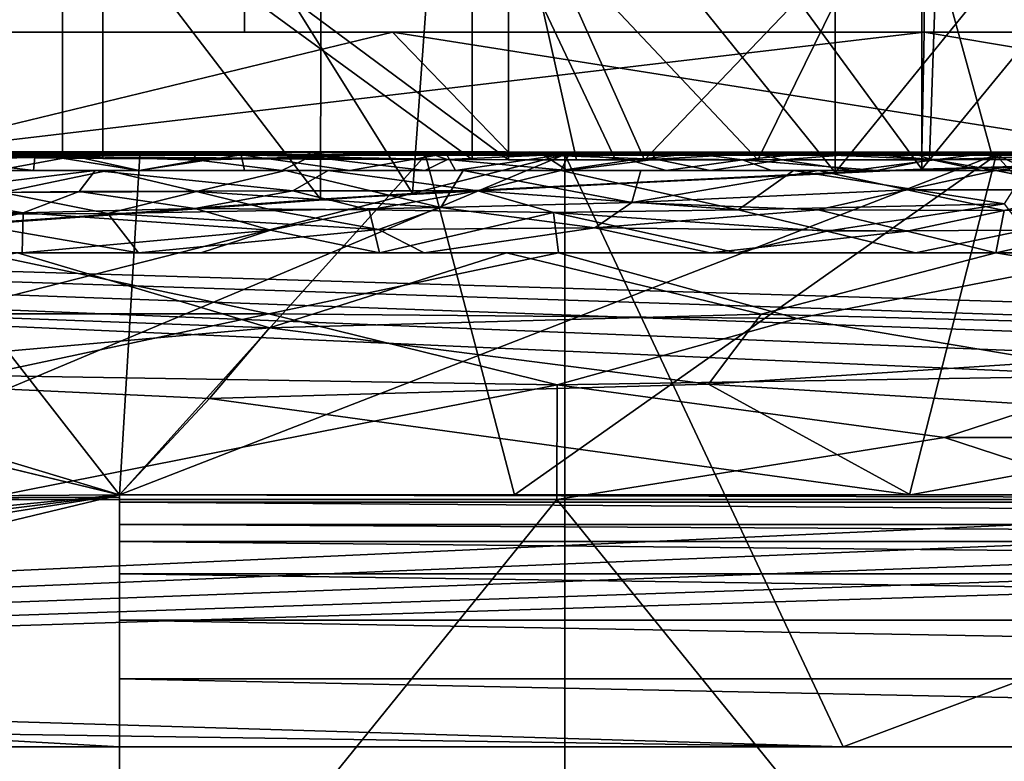
# Model space of a CAD drawing. Units: inches. Extents: x -18.3 to 18, y -16.2 to 14.5.
# Drawn here: x 2.7 to 7, y 9.1 to 12.3 of the extents above; entities that cross this region are included whole.
import ezdxf

# ---------------------------------------------------------------- set-up
doc = ezdxf.new("R2010")
doc.units = ezdxf.units.IN
doc.header["$MEASUREMENT"] = 0
for name, color, linetype in [('SEAT-ARM', 5, 'Continuous'), ('SEAT-BASETRIM', 5, 'Continuous'), ('SEAT-SEAT_FABRIC', 5, 'Continuous'), ('SEAT-TRIM', 5, 'Continuous')]:
    doc.layers.add(name, color=color, linetype=linetype)

msp = doc.modelspace()

# ---------------------------------------------------------------- linework, layer by layer
at = {"layer": 'SEAT-ARM'}
for points in [[(8.0165, 11.7075, 17.4138), (6.6258, 13.0605, 16.6189), (8.4937, 13.083, 17.7027)], [(7.9482, 11.7058, 17.6185), (8.6087, 13.0897, 18.0161), (6.7627, 13.0672, 16.945)], [(2.9044, 13.0256, 14.8019), (4.7056, 13.0411, 15.6309), (4.7056, 11.709, 15.6309)], [(4.865, 11.7079, 15.9685), (4.865, 13.0477, 15.9685), (3.0806, 13.032, 15.1474)], [(6.6258, 13.0605, 16.6189), (5.9612, 11.7086, 16.263), (4.7056, 13.0411, 15.6309)], [(4.7056, 13.0411, 15.6309), (5.9612, 11.7086, 16.263), (5.336, 11.7079, 15.9418)], [(4.7056, 13.0411, 15.6309), (5.336, 11.7079, 15.9418), (4.7056, 11.709, 15.6309)], [(4.865, 13.0477, 15.9685), (5.4625, 11.7086, 16.263), (6.7627, 13.0672, 16.945)], [(4.865, 11.7079, 15.9685), (5.1643, 11.708, 16.1146), (4.865, 13.0477, 15.9685)], [(5.4625, 11.7086, 16.263), (4.865, 13.0477, 15.9685), (5.1643, 11.708, 16.1146)], [(6.7167, 11.7097, 16.9199), (6.7627, 13.0672, 16.945), (5.4625, 11.7086, 16.263)], [(5.9612, 11.7086, 16.263), (6.6258, 13.0605, 16.6189), (6.9968, 11.7099, 16.8242)], [(6.9968, 11.7099, 16.8242), (6.6258, 13.0605, 16.6189), (8.0165, 11.7075, 17.4138)], [(6.7167, 11.7097, 16.9199), (7.9482, 11.7058, 17.6185), (6.7627, 13.0672, 16.945)], [(2.9043, 11.7207, 14.8019), (1.0732, 11.7425, 14.0409), (2.9044, 13.0256, 14.8019)], [(1.0732, 11.7425, 14.0409), (1.0733, 13.012, 14.0409), (2.9044, 13.0256, 14.8019)], [(1.2667, 11.7311, 14.3935), (3.0806, 13.032, 15.1474), (1.2668, 13.0182, 14.3935)], [(1.2667, 11.7311, 14.3935), (3.0805, 11.7143, 15.1473), (3.0806, 13.032, 15.1474)], [(2.1773, 13.0062, 14.762), (4.865, 13.0062, 15.9685), (4.865, 11.7425, 15.9685), (2.1773, 11.7425, 14.762)], [(6.6827, 11.7425, 26.4714), (6.6827, 13.0062, 26.4714), (2.2169, 13.0062, 26.2287), (2.2169, 11.7425, 26.2287)], [(4.7056, 11.709, 15.6309), (2.9043, 11.7207, 14.8019), (2.9044, 13.0256, 14.8019)], [(3.0806, 13.032, 15.1474), (3.0805, 11.7143, 15.1473), (4.865, 11.7079, 15.9685)], [(4.865, 11.7425, 15.9685), (4.865, 13.0062, 15.9685), (7.6925, 13.0062, 17.469), (7.6925, 11.7425, 17.469)], [(9.8297, 13.0062, 26.4369), (6.6827, 13.0062, 26.4714), (6.6827, 11.7425, 26.4714), (9.8297, 11.7425, 26.4369)], [(-0.0453, 12.3819, 16.5109), (-0.0453, 12.2702, 16.5109), (3.7039, 12.2702, 17.8861), (3.7039, 12.3819, 17.8861)], [(2.3344, 12.3819, 25.0606), (6.6925, 12.3819, 25.2974), (6.6925, 12.2702, 25.2974), (2.3344, 12.2702, 25.0606)], [(3.7039, 12.3819, 17.8861), (3.7039, 12.2702, 17.8861), (7.3387, 12.2702, 19.5404), (7.3387, 12.3819, 19.5404)], [(6.6925, 12.2702, 25.2974), (6.6925, 12.3819, 25.2974), (9.7942, 12.3819, 25.2634), (9.7942, 12.2702, 25.2634)], [(3.7039, 12.2702, 17.8861), (-0.0453, 12.2702, 16.5109), (1.7267, 12.2702, 15.8461), (4.3543, 12.2702, 17.0257)], [(2.1773, 11.7425, 14.762), (4.3543, 12.2702, 17.0257), (1.7267, 12.2702, 15.8461)], [(2.1773, 11.7425, 14.762), (4.865, 11.7425, 15.9685), (4.3543, 12.2702, 17.0257)], [(2.2169, 11.7425, 26.2287), (6.6925, 12.2702, 25.2974), (6.6827, 11.7425, 26.4714)], [(6.6925, 12.2702, 25.2974), (2.2169, 11.7425, 26.2287), (2.3344, 12.2702, 25.0606)], [(7.1033, 12.2702, 18.4844), (7.3387, 12.2702, 19.5404), (3.7039, 12.2702, 17.8861), (4.3543, 12.2702, 17.0257)], [(7.6925, 11.7425, 17.469), (4.3543, 12.2702, 17.0257), (4.865, 11.7425, 15.9685)], [(4.3543, 12.2702, 17.0257), (7.6925, 11.7425, 17.469), (7.1033, 12.2702, 18.4844)], [(9.8297, 11.7425, 26.4369), (6.6827, 11.7425, 26.4714), (6.6925, 12.2702, 25.2974)], [(9.8297, 11.7425, 26.4369), (6.6925, 12.2702, 25.2974), (9.7942, 12.2702, 25.2634)], [(1.2667, 11.7311, 14.3935), (1.0732, 11.7425, 14.0409), (2.9043, 11.7207, 14.8019)], [(1.2667, 11.7311, 14.3935), (2.9043, 11.7207, 14.8019), (3.0805, 11.7143, 15.1473)], [(4.7056, 11.709, 15.6309), (3.0805, 11.7143, 15.1473), (2.9043, 11.7207, 14.8019)], [(4.865, 11.7079, 15.9685), (3.0805, 11.7143, 15.1473), (4.7056, 11.709, 15.6309)], [(4.865, 11.7079, 15.9685), (4.7056, 11.709, 15.6309), (5.336, 11.7079, 15.9418)], [(4.865, 11.7079, 15.9685), (5.336, 11.7079, 15.9418), (5.1643, 11.708, 16.1146)], [(5.9612, 11.7086, 16.263), (5.4625, 11.7086, 16.263), (5.1643, 11.708, 16.1146)], [(5.1643, 11.708, 16.1146), (5.336, 11.7079, 15.9418), (5.9612, 11.7086, 16.263)], [(5.4625, 11.7086, 16.263), (5.9612, 11.7086, 16.263), (6.7167, 11.7097, 16.9199)], [(6.9968, 11.7099, 16.8242), (6.7167, 11.7097, 16.9199), (5.9612, 11.7086, 16.263)], [(6.9968, 11.7099, 16.8242), (8.0165, 11.7075, 17.4138), (6.7167, 11.7097, 16.9199)], [(7.9842, 11.7067, 17.5168), (7.9482, 11.7058, 17.6185), (6.7167, 11.7097, 16.9199)], [(6.7167, 11.7097, 16.9199), (8.0165, 11.7075, 17.4138), (7.9842, 11.7067, 17.5168)]]:
    msp.add_3dface(points, dxfattribs=at)
at = {"layer": 'SEAT-BASETRIM'}
for points in [[(16.5373, 11.731, 5.2929), (14.9399, 10.8963, 5.2929), (14.8272, 10.8496, 5.2929), (-14.3016, 11.731, 5.2929)], [(-14.3016, 11.731, 5.2929), (14.8272, 10.8496, 5.2929), (14.7304, 10.7754, 5.2929)], [(14.6562, 10.6787, 5.2929), (14.6095, 10.566, 5.2929), (-14.3016, 11.731, 5.2929)], [(14.7304, 10.7754, 5.2929), (14.6562, 10.6787, 5.2929), (-14.3016, 11.731, 5.2929)], [(14.5936, 10.4451, 5.2929), (-14.3016, 11.731, 5.2929), (14.6095, 10.566, 5.2929)], [(14.5936, 10.4451, 5.2929), (14.6095, 10.3242, 5.2929), (-14.3016, 9.1274, 5.2929), (-14.3016, 11.731, 5.2929)], [(14.8272, 10.8496, 6.4158), (14.9399, 10.8963, 6.4158), (16.5373, 11.731, 6.4158), (-14.3016, 11.731, 6.4158)], [(14.8272, 10.8496, 6.4158), (-14.3016, 11.731, 6.4158), (14.7304, 10.7754, 6.4158)], [(14.6562, 10.6787, 6.4158), (14.7304, 10.7754, 6.4158), (-14.3016, 11.731, 6.4158)], [(14.5936, 10.4451, 6.4158), (14.6095, 10.566, 6.4158), (-14.3016, 11.731, 6.4158), (-14.3016, 9.1274, 6.4158)], [(14.6562, 10.6787, 6.4158), (-14.3016, 11.731, 6.4158), (14.6095, 10.566, 6.4158)], [(16.5373, 11.731, 6.4158), (16.5373, 11.731, 5.2929), (-14.3016, 11.731, 5.2929), (-14.3016, 11.731, 6.4158)], [(14.6095, 10.3242, 6.4158), (14.5936, 10.4451, 6.4158), (-14.3016, 9.1274, 6.4158)], [(14.6095, 10.3242, 5.2929), (14.6562, 10.2115, 5.2929), (-14.3016, 9.1274, 5.2929)], [(14.6562, 10.2115, 6.4158), (14.6095, 10.3242, 6.4158), (-14.3016, 9.1274, 6.4158)], [(14.7304, 10.1148, 5.2929), (-14.3016, 9.1274, 5.2929), (14.6562, 10.2115, 5.2929)], [(14.7304, 10.1148, 6.4158), (14.6562, 10.2115, 6.4158), (-14.3016, 9.1274, 6.4158)], [(-14.3016, 9.1274, 5.2929), (14.7304, 10.1148, 5.2929), (14.8272, 10.0405, 5.2929), (15.9586, 9.1274, 5.2929)], [(-14.3016, 9.1274, 6.4158), (14.8272, 10.0405, 6.4158), (14.7304, 10.1148, 6.4158)], [(15.9586, 9.1274, 6.4158), (14.9399, 9.9938, 6.4158), (14.8272, 10.0405, 6.4158), (-14.3016, 9.1274, 6.4158)], [(15.9586, 9.1274, 5.2929), (15.9586, 9.1274, 6.4158), (-14.3016, 9.1274, 6.4158), (-14.3016, 9.1274, 5.2929)]]:
    msp.add_3dface(points, dxfattribs=at)
at = {"layer": 'SEAT-SEAT_FABRIC'}
for points in [[(2.9147, 11.7439, 6.532), (2.4246, 11.7372, 6.4979), (2.217, 11.7292, 6.6715)], [(2.9147, 11.7439, 6.532), (2.217, 11.7292, 6.6715), (2.9667, 11.7292, 6.6549)], [(2.784, 11.7345, 17.6892), (2.8049, 11.7436, 17.6191), (2.2918, 11.744, 17.6016)], [(2.2918, 11.744, 17.6016), (2.8049, 11.7436, 17.6191), (2.5521, 11.7292, 17.5575)], [(2.2918, 11.744, 17.6016), (2.3411, 11.7145, 17.7005), (2.784, 11.7345, 17.6892)], [(2.955, 11.7237, 6.4528), (2.2974, 11.7048, 6.4359), (2.4246, 11.7372, 6.4979)], [(2.3411, 11.7145, 17.7005), (2.7762, 11.6606, 17.8019), (2.784, 11.7345, 17.6892)], [(2.4246, 11.7372, 6.4979), (2.9147, 11.7439, 6.532), (2.955, 11.7237, 6.4528)], [(2.8049, 11.7436, 17.6191), (3.0642, 11.7292, 17.5912), (2.5521, 11.7292, 17.5575)], [(2.784, 11.7345, 17.6892), (2.7762, 11.6606, 17.8019), (3.24, 11.6606, 17.8324)], [(2.8049, 11.7436, 17.6191), (2.784, 11.7345, 17.6892), (3.4149, 11.744, 17.67)], [(3.4149, 11.744, 17.67), (2.784, 11.7345, 17.6892), (3.6891, 11.7303, 17.765)], [(2.784, 11.7345, 17.6892), (3.24, 11.6606, 17.8324), (3.6891, 11.7303, 17.765)], [(3.0642, 11.7292, 17.5912), (2.8049, 11.7436, 17.6191), (3.4149, 11.744, 17.67)], [(2.9147, 11.7439, 6.532), (3.4707, 11.7382, 6.4822), (2.955, 11.7237, 6.4528)], [(2.9667, 11.7292, 6.6549), (3.472, 11.7292, 6.6437), (2.9147, 11.7439, 6.532)], [(2.9147, 11.7439, 6.532), (3.472, 11.7292, 6.6437), (3.4707, 11.7382, 6.4822)], [(2.955, 11.7237, 6.4528), (3.4707, 11.7382, 6.4822), (3.5022, 11.7067, 6.4158)], [(3.5763, 11.7292, 17.625), (3.0642, 11.7292, 17.5912), (3.4149, 11.744, 17.67)], [(3.9774, 11.744, 17.7185), (3.4149, 11.744, 17.67), (3.6891, 11.7303, 17.765)], [(3.9774, 11.744, 17.7185), (3.5763, 11.7292, 17.625), (3.4149, 11.744, 17.67)], [(3.4707, 11.7382, 6.4822), (3.9894, 11.7435, 6.5059), (3.9926, 11.7209, 6.43)], [(3.9894, 11.7435, 6.5059), (3.4707, 11.7382, 6.4822), (3.472, 11.7292, 6.6437)], [(3.4707, 11.7382, 6.4822), (3.9926, 11.7209, 6.43), (3.5022, 11.7067, 6.4158)], [(3.9894, 11.7435, 6.5059), (3.472, 11.7292, 6.6437), (3.9773, 11.7292, 6.6325)], [(3.5763, 11.7292, 17.625), (3.9774, 11.744, 17.7185), (4.0885, 11.7292, 17.6587)], [(3.6891, 11.7303, 17.765), (4.5915, 11.7362, 17.8145), (3.9774, 11.744, 17.7185)], [(4.1678, 11.6606, 17.8936), (4.5915, 11.7362, 17.8145), (3.6891, 11.7303, 17.765)], [(4.4827, 11.7292, 6.6213), (3.9894, 11.7435, 6.5059), (3.9773, 11.7292, 6.6325)], [(4.5915, 11.7362, 17.8145), (4.8521, 11.7437, 17.7697), (3.9774, 11.744, 17.7185)], [(4.6006, 11.7292, 17.6925), (3.9774, 11.744, 17.7185), (4.8521, 11.7437, 17.7697)], [(4.0885, 11.7292, 17.6587), (3.9774, 11.744, 17.7185), (4.6006, 11.7292, 17.6925)], [(3.9894, 11.7435, 6.5059), (4.4827, 11.7292, 6.6213), (4.5107, 11.7385, 6.4677)], [(4.5107, 11.7385, 6.4677), (3.9926, 11.7209, 6.43), (3.9894, 11.7435, 6.5059)], [(4.5962, 11.7097, 6.4039), (3.9926, 11.7209, 6.43), (4.5107, 11.7385, 6.4677)], [(4.5915, 11.7362, 17.8145), (4.1678, 11.6606, 17.8936), (4.6316, 11.6606, 17.9242)], [(4.5107, 11.7385, 6.4677), (4.4827, 11.7292, 6.6213), (4.9559, 11.744, 6.5063)], [(4.9559, 11.744, 6.5063), (4.4827, 11.7292, 6.6213), (4.988, 11.7292, 6.6101), (5.4933, 11.7292, 6.5989)], [(4.9559, 11.744, 6.5063), (5.0197, 11.7282, 6.4316), (4.5107, 11.7385, 6.4677)], [(5.0197, 11.7282, 6.4316), (4.5962, 11.7097, 6.4039), (4.5107, 11.7385, 6.4677)], [(5.1331, 11.7362, 17.8551), (4.8521, 11.7437, 17.7697), (4.5915, 11.7362, 17.8145)], [(5.1331, 11.7362, 17.8551), (4.5915, 11.7362, 17.8145), (4.6316, 11.6606, 17.9242)], [(4.6006, 11.7292, 17.6925), (4.8521, 11.7437, 17.7697), (5.1127, 11.7292, 17.7262)], [(5.1331, 11.7362, 17.8551), (4.6316, 11.6606, 17.9242), (5.0955, 11.6606, 17.9547)], [(4.8521, 11.7437, 17.7697), (5.6241, 11.7292, 17.7698), (5.1127, 11.7292, 17.7262)], [(5.1331, 11.7362, 17.8551), (5.6241, 11.7292, 17.7698), (4.8521, 11.7437, 17.7697)], [(5.4925, 11.7406, 6.4662), (5.0197, 11.7282, 6.4316), (4.9559, 11.744, 6.5063)], [(4.9559, 11.744, 6.5063), (5.4933, 11.7292, 6.5989), (5.4925, 11.7406, 6.4662)], [(5.0197, 11.7282, 6.4316), (5.4925, 11.7406, 6.4662), (5.5129, 11.7105, 6.3949)], [(5.0955, 11.6606, 17.9547), (5.3994, 11.7065, 17.9342), (5.1331, 11.7362, 17.8551)], [(5.1331, 11.7362, 17.8551), (5.3994, 11.7065, 17.9342), (5.6746, 11.7362, 17.8963)], [(5.6241, 11.7292, 17.7698), (5.1331, 11.7362, 17.8551), (5.6746, 11.7362, 17.8963)], [(5.6746, 11.7362, 17.8963), (5.3994, 11.7065, 17.9342), (5.8945, 11.7088, 17.9691)], [(5.4933, 11.7292, 6.5989), (6.1991, 11.7438, 6.506), (5.4925, 11.7406, 6.4662)], [(5.4925, 11.7406, 6.4662), (6.1991, 11.7438, 6.506), (5.9505, 11.7367, 6.4462)], [(5.9505, 11.7367, 6.4462), (5.5129, 11.7105, 6.3949), (5.4925, 11.7406, 6.4662)], [(5.9987, 11.7292, 6.5877), (6.1991, 11.7438, 6.506), (5.4933, 11.7292, 6.5989)], [(5.5129, 11.7105, 6.3949), (5.9505, 11.7367, 6.4462), (6.0663, 11.7086, 6.3877)], [(5.9514, 11.7439, 17.8566), (5.6241, 11.7292, 17.7698), (5.6746, 11.7362, 17.8963)], [(5.9514, 11.7439, 17.8566), (6.1355, 11.7292, 17.8133), (5.6241, 11.7292, 17.7698)], [(5.9514, 11.7439, 17.8566), (5.6746, 11.7362, 17.8963), (6.1639, 11.7349, 17.9382)], [(6.1639, 11.7349, 17.9382), (5.6746, 11.7362, 17.8963), (5.8945, 11.7088, 17.9691)], [(6.7215, 11.7095, 18.0329), (6.1639, 11.7349, 17.9382), (5.8945, 11.7088, 17.9691)], [(6.1991, 11.7438, 6.506), (6.4232, 11.7362, 6.4413), (5.9505, 11.7367, 6.4462)], [(5.9505, 11.7367, 6.4462), (6.4232, 11.7362, 6.4413), (6.0663, 11.7086, 6.3877)], [(6.6469, 11.7292, 17.8568), (5.9514, 11.7439, 17.8566), (6.639, 11.7396, 17.9581)], [(6.639, 11.7396, 17.9581), (5.9514, 11.7439, 17.8566), (6.1639, 11.7349, 17.9382)], [(6.1355, 11.7292, 17.8133), (5.9514, 11.7439, 17.8566), (6.6469, 11.7292, 17.8568)], [(6.1991, 11.7438, 6.506), (5.9987, 11.7292, 6.5877), (6.504, 11.7292, 6.5765)], [(6.0663, 11.7086, 6.3877), (6.4232, 11.7362, 6.4413), (6.7396, 11.7086, 6.3836)], [(6.7215, 11.7095, 18.0329), (6.639, 11.7396, 17.9581), (6.1639, 11.7349, 17.9382)], [(6.504, 11.7292, 6.5765), (6.9718, 11.738, 6.4452), (6.1991, 11.7438, 6.506)], [(6.9718, 11.738, 6.4452), (6.4232, 11.7362, 6.4413), (6.1991, 11.7438, 6.506)], [(6.4232, 11.7362, 6.4413), (6.9718, 11.738, 6.4452), (6.7396, 11.7086, 6.3836)], [(6.504, 11.7292, 6.5765), (7.0093, 11.7292, 6.5653), (6.9718, 11.738, 6.4452)], [(7.2137, 11.7439, 17.9709), (6.6469, 11.7292, 17.8568), (6.639, 11.7396, 17.9581)], [(6.639, 11.7396, 17.9581), (7.4188, 11.7252, 18.0622), (7.2137, 11.7439, 17.9709)], [(6.7215, 11.7095, 18.0329), (7.4188, 11.7252, 18.0622), (6.639, 11.7396, 17.9581)], [(6.6469, 11.7292, 17.8568), (7.2137, 11.7439, 17.9709), (7.1583, 11.7292, 17.9003)], [(6.7396, 11.7086, 6.3836), (6.9718, 11.738, 6.4452), (7.5154, 11.7345, 6.4317)], [(7.5154, 11.7345, 6.4317), (7.0084, 11.6606, 6.3362), (6.7396, 11.7086, 6.3836)], [(7.0093, 11.7292, 6.5653), (7.3229, 11.7436, 6.5032), (6.9718, 11.738, 6.4452)], [(6.9718, 11.738, 6.4452), (7.3229, 11.7436, 6.5032), (7.5154, 11.7345, 6.4317)], [(7.5149, 11.6606, 6.3435), (7.0084, 11.6606, 6.3362), (7.5154, 11.7345, 6.4317)], [(7.6369, 11.7292, 6.5744), (7.3229, 11.7436, 6.5032), (7.0093, 11.7292, 6.5653)], [(5.1127, 11.731, 17.7262), (7.0093, 11.731, 6.5653), (-3.0305, 11.731, 6.7878), (-3.0814, 11.731, 17.1862)], [(-3.0814, 11.731, 17.1862), (-3.0814, 9.643, 17.1862), (5.1127, 11.731, 17.7262)], [(-3.0814, 9.643, 17.1862), (-0.5866, 9.3366, 17.334), (5.1127, 11.731, 17.7262)], [(5.1127, -11.5119, 17.7262), (-3.0814, -11.5119, 17.1862), (-3.0814, 11.7292, 17.1862), (5.1127, 11.7292, 17.7262)], [(7.0093, 11.731, 6.5653), (3.1547, 10.2356, 6.6072), (-3.0305, 11.731, 6.7878)], [(3.1547, 10.2356, 6.6072), (-3.0305, 9.6337, 6.7878), (-3.0305, 11.731, 6.7878)], [(1.9894, 11.7292, 6.6766), (-3.0305, 11.7292, 6.7878), (3.1547, 10.2356, 6.6072)], [(-3.0305, -11.5119, 6.7878), (3.1547, -10.0594, 6.6072), (3.1547, 10.2356, 6.6072), (-3.0305, 11.7292, 6.7878)], [(5.1127, 11.731, 17.7262), (-0.5866, 9.3366, 17.334), (6.3365, 9.1274, 17.8204)], [(3.2444, 11.7292, 6.6487), (1.9894, 11.7292, 6.6766), (3.1547, 10.2356, 6.6072)], [(2.2974, 11.7048, 6.4359), (2.955, 11.7237, 6.4528), (2.6123, 11.6606, 6.4336)], [(2.7762, 11.6606, 17.8019), (2.3411, 11.7145, 17.7005), (2.3123, 11.6606, 17.7713)], [(2.6123, 11.6606, 6.4336), (2.955, 11.7237, 6.4528), (3.2404, 11.6606, 6.4197)], [(3.2404, 11.6606, 6.4197), (2.955, 11.7237, 6.4528), (3.5022, 11.7067, 6.4158)], [(3.1547, 10.2356, 6.6072), (7.0093, 11.731, 6.5653), (10.1033, 10.2356, 6.5709)], [(4.4994, 11.7292, 6.6209), (3.1547, 10.2356, 6.6072), (4.8919, 10.2356, 6.5981)], [(4.4994, 11.7292, 6.6209), (3.2444, 11.7292, 6.6487), (3.1547, 10.2356, 6.6072)], [(3.6891, 11.7303, 17.765), (3.24, 11.6606, 17.8324), (3.7039, 11.6606, 17.863)], [(3.5022, 11.7067, 6.4158), (3.8684, 11.6606, 6.4058), (3.2404, 11.6606, 6.4197)], [(3.8684, 11.6606, 6.4058), (3.5022, 11.7067, 6.4158), (3.9926, 11.7209, 6.43)], [(4.1678, 11.6606, 17.8936), (3.6891, 11.7303, 17.765), (3.7039, 11.6606, 17.863)], [(3.8684, 11.6606, 6.4058), (3.9926, 11.7209, 6.43), (4.4964, 11.6606, 6.3919)], [(4.4964, 11.6606, 6.3919), (3.9926, 11.7209, 6.43), (4.5962, 11.7097, 6.4039)], [(5.1244, 11.6606, 6.3779), (4.4964, 11.6606, 6.3919), (4.5962, 11.7097, 6.4039)], [(4.4994, 11.7292, 6.6209), (4.8919, 10.2356, 6.5981), (7.0093, 11.7292, 6.5653)], [(5.1244, 11.6606, 6.3779), (4.5962, 11.7097, 6.4039), (5.0197, 11.7282, 6.4316)], [(6.629, 10.2356, 6.5891), (7.0093, 11.7292, 6.5653), (4.8919, 10.2356, 6.5981)], [(5.1244, 11.6606, 6.3779), (5.0197, 11.7282, 6.4316), (5.5129, 11.7105, 6.3949)], [(5.3994, 11.7065, 17.9342), (5.0955, 11.6606, 17.9547), (5.5587, 11.6606, 17.9941)], [(7.0093, 11.731, 6.5653), (5.1127, 11.731, 17.7262), (13.2951, 11.731, 18.4226), (17.403, 11.731, 12.6266)], [(13.2951, 11.731, 18.4226), (5.1127, 11.731, 17.7262), (6.3365, 9.1274, 17.8204)], [(13.2951, 11.7292, 18.4226), (13.2951, -11.5119, 18.4226), (5.1127, -11.5119, 17.7262), (5.1127, 11.7292, 17.7262)], [(5.5129, 11.7105, 6.3949), (5.7524, 11.6606, 6.364), (5.1244, 11.6606, 6.3779)], [(5.5587, 11.6606, 17.9941), (5.8945, 11.7088, 17.9691), (5.3994, 11.7065, 17.9342)], [(5.5129, 11.7105, 6.3949), (6.0663, 11.7086, 6.3877), (5.7524, 11.6606, 6.364)], [(5.8945, 11.7088, 17.9691), (5.5587, 11.6606, 17.9941), (6.0219, 11.6606, 18.0336)], [(6.0663, 11.7086, 6.3877), (6.3804, 11.6606, 6.3501), (5.7524, 11.6606, 6.364)], [(6.4851, 11.6606, 18.073), (6.7215, 11.7095, 18.0329), (5.8945, 11.7088, 17.9691)], [(5.8945, 11.7088, 17.9691), (6.0219, 11.6606, 18.0336), (6.4851, 11.6606, 18.073)], [(6.3804, 11.6606, 6.3501), (6.0663, 11.7086, 6.3877), (6.7396, 11.7086, 6.3836)], [(13.2951, 9.1274, 18.4226), (13.2951, 11.731, 18.4226), (6.3365, 9.1274, 17.8204)], [(6.3804, 11.6606, 6.3501), (6.7396, 11.7086, 6.3836), (7.0084, 11.6606, 6.3362)], [(6.7215, 11.7095, 18.0329), (6.4851, 11.6606, 18.073), (6.9483, 11.6606, 18.1124)], [(6.629, 10.2356, 6.5891), (8.3662, 10.2356, 6.58), (7.0093, 11.7292, 6.5653)], [(6.9483, 11.6606, 18.1124), (7.4188, 11.7252, 18.0622), (6.7215, 11.7095, 18.0329)], [(7.4188, 11.7252, 18.0622), (6.9483, 11.6606, 18.1124), (7.4115, 11.6606, 18.1518)], [(17.0506, 11.731, 6.7106), (7.0093, 11.731, 6.5653), (17.403, 11.731, 12.6266), (17.4186, 11.731, 7.0357)], [(17.0506, 11.731, 6.7106), (10.1033, 10.2356, 6.5709), (7.0093, 11.731, 6.5653)], [(8.2645, 11.7292, 6.5835), (7.0093, 11.7292, 6.5653), (8.3662, 10.2356, 6.58)], [(2.2157, 11.5609, 17.8053), (3.048, 11.6606, 17.8198), (2.0243, 11.6606, 17.7523)], [(2.9774, 11.5683, 17.8545), (3.048, 11.6606, 17.8198), (2.2157, 11.5609, 17.8053)], [(2.3228, 11.6606, 6.44), (3.1037, 11.6606, 6.4227), (2.64, 11.5646, 6.3315)], [(3.1037, 11.6606, 6.4227), (3.4932, 11.5692, 6.3183), (2.64, 11.5646, 6.3315)], [(2.9774, 11.5683, 17.8545), (3.9168, 11.5724, 17.9197), (3.048, 11.6606, 17.8198)], [(3.9168, 11.5724, 17.9197), (4.0718, 11.6606, 17.8873), (3.048, 11.6606, 17.8198)], [(3.8847, 11.6606, 6.4054), (3.4932, 11.5692, 6.3183), (3.1037, 11.6606, 6.4227)], [(3.8847, 11.6606, 6.4054), (4.5674, 11.4985, 6.2696), (3.4932, 11.5692, 6.3183)], [(4.5674, 11.4985, 6.2696), (3.8847, 11.6606, 6.4054), (4.6656, 11.6606, 6.3881)], [(4.0718, 11.6606, 17.8873), (3.9168, 11.5724, 17.9197), (4.7307, 11.5722, 17.9798)], [(5.0955, 11.6606, 17.9547), (4.0718, 11.6606, 17.8873), (4.7307, 11.5722, 17.9798)], [(5.4078, 11.5206, 6.2697), (4.5674, 11.4985, 6.2696), (4.6656, 11.6606, 6.3881)], [(5.4078, 11.5206, 6.2697), (4.6656, 11.6606, 6.3881), (5.4466, 11.6606, 6.3708)], [(4.7307, 11.5722, 17.9798), (5.8744, 11.4877, 18.1058), (5.0955, 11.6606, 17.9547)], [(6.1177, 11.6606, 18.0417), (5.0955, 11.6606, 17.9547), (5.8744, 11.4877, 18.1058)], [(5.4466, 11.6606, 6.3708), (6.2275, 11.6606, 6.3535), (5.4078, 11.5206, 6.2697)], [(6.2275, 11.6606, 6.3535), (6.6177, 11.5765, 6.2879), (5.4078, 11.5206, 6.2697)], [(7.0467, 11.5142, 18.1869), (6.1177, 11.6606, 18.0417), (5.8744, 11.4877, 18.1058)], [(6.1177, 11.6606, 18.0417), (7.0467, 11.5142, 18.1869), (7.14, 11.6606, 18.1287)], [(7.0084, 11.6606, 6.3362), (6.6177, 11.5765, 6.2879), (6.2275, 11.6606, 6.3535)], [(6.6177, 11.5765, 6.2879), (7.0084, 11.6606, 6.3362), (7.4347, 11.5765, 6.2848)], [(7.4347, 11.5765, 6.2848), (7.0084, 11.6606, 6.3362), (7.7895, 11.6606, 6.3475)], [(2.2157, 11.5609, 17.8053), (1.5658, 11.4857, 17.7951), (2.7302, 11.4754, 17.879)], [(2.2157, 11.5609, 17.8053), (2.7302, 11.4754, 17.879), (2.9774, 11.5683, 17.8545)], [(2.2615, 11.468, 6.2966), (2.64, 11.5646, 6.3315), (3.1025, 11.4724, 6.2818)], [(3.4932, 11.5692, 6.3183), (3.1025, 11.4724, 6.2818), (2.64, 11.5646, 6.3315)], [(2.7302, 11.4754, 17.879), (3.4855, 11.4948, 17.9248), (2.9774, 11.5683, 17.8545)], [(2.9774, 11.5683, 17.8545), (3.4855, 11.4948, 17.9248), (3.9168, 11.5724, 17.9197)], [(3.4932, 11.5692, 6.3183), (3.8349, 11.4855, 6.2746), (3.1025, 11.4724, 6.2818)], [(3.9168, 11.5724, 17.9197), (3.4855, 11.4948, 17.9248), (4.2524, 11.4877, 17.9834)], [(3.4932, 11.5692, 6.3183), (4.5674, 11.4985, 6.2696), (3.8349, 11.4855, 6.2746)], [(3.9168, 11.5724, 17.9197), (4.2524, 11.4877, 17.9834), (4.7307, 11.5722, 17.9798)], [(5.0632, 11.4769, 18.0481), (4.7307, 11.5722, 17.9798), (4.2524, 11.4877, 17.9834)], [(5.8744, 11.4877, 18.1058), (4.7307, 11.5722, 17.9798), (5.0632, 11.4769, 18.0481)], [(5.4078, 11.5206, 6.2697), (6.6177, 11.5765, 6.2879), (6.2269, 11.4877, 6.2491)], [(6.6177, 11.5765, 6.2879), (7.044, 11.4849, 6.2437), (6.2269, 11.4877, 6.2491)], [(6.6177, 11.5765, 6.2879), (7.4347, 11.5765, 6.2848), (7.044, 11.4849, 6.2437)], [(7.861, 11.4877, 6.243), (7.044, 11.4849, 6.2437), (7.4347, 11.5765, 6.2848)], [(5.4078, 11.5206, 6.2697), (5.244, 11.4098, 6.23), (4.5674, 11.4985, 6.2696)], [(5.4078, 11.5206, 6.2697), (6.2269, 11.4877, 6.2491), (5.244, 11.4098, 6.23)], [(1.5658, 11.4857, 17.7951), (1.9394, 11.2997, 17.8922), (2.7302, 11.4754, 17.879)], [(2.7302, 11.4754, 17.879), (1.9394, 11.2997, 17.8922), (2.7257, 11.2997, 17.944)], [(2.7257, 11.2997, 17.944), (3.8178, 11.3997, 17.9822), (2.7302, 11.4754, 17.879)], [(2.7302, 11.4754, 17.879), (3.8178, 11.3997, 17.9822), (3.4855, 11.4948, 17.9248)], [(3.1025, 11.4724, 6.2818), (3.8349, 11.4855, 6.2746), (4.2931, 11.4023, 6.2391)], [(3.4855, 11.4948, 17.9248), (3.8178, 11.3997, 17.9822), (4.2524, 11.4877, 17.9834)], [(3.8178, 11.3997, 17.9822), (4.2983, 11.2997, 18.0476), (4.2524, 11.4877, 17.9834)], [(4.2931, 11.4023, 6.2391), (3.8349, 11.4855, 6.2746), (4.5674, 11.4985, 6.2696)], [(4.2983, 11.2997, 18.0476), (5.0632, 11.4769, 18.0481), (4.2524, 11.4877, 17.9834)], [(4.2931, 11.4023, 6.2391), (4.5674, 11.4985, 6.2696), (5.244, 11.4098, 6.23)], [(5.0846, 11.2997, 18.0995), (5.0632, 11.4769, 18.0481), (4.2983, 11.2997, 18.0476)], [(5.0632, 11.4769, 18.0481), (6.2648, 11.3951, 18.168), (5.8744, 11.4877, 18.1058)], [(5.8697, 11.2997, 18.1663), (5.0632, 11.4769, 18.0481), (5.0846, 11.2997, 18.0995)], [(5.8697, 11.2997, 18.1663), (6.2648, 11.3951, 18.168), (5.0632, 11.4769, 18.0481)], [(6.6177, 11.3951, 6.2149), (5.244, 11.4098, 6.23), (6.2269, 11.4877, 6.2491)], [(7.0467, 11.5142, 18.1869), (5.8744, 11.4877, 18.1058), (6.2648, 11.3951, 18.168)], [(6.6177, 11.3951, 6.2149), (6.2269, 11.4877, 6.2491), (7.044, 11.4849, 6.2437)], [(7.1344, 11.3996, 18.2357), (7.0467, 11.5142, 18.1869), (6.2648, 11.3951, 18.168)], [(7.044, 11.4849, 6.2437), (7.0079, 11.2997, 6.191), (6.6177, 11.3951, 6.2149)], [(7.861, 11.4877, 6.243), (7.0079, 11.2997, 6.191), (7.044, 11.4849, 6.2437)], [(7.0079, 11.2997, 6.191), (7.861, 11.4877, 6.243), (8.2648, 11.2997, 6.2092)], [(1.9811, 11.2997, 6.3024), (2.2615, 11.468, 6.2966), (3.2378, 11.2997, 6.2746)], [(3.1025, 11.4724, 6.2818), (3.2378, 11.2997, 6.2746), (2.2615, 11.468, 6.2966)], [(4.2931, 11.4023, 6.2391), (3.2378, 11.2997, 6.2746), (3.1025, 11.4724, 6.2818)], [(3.512, 11.2997, 17.9958), (3.8178, 11.3997, 17.9822), (2.7257, 11.2997, 17.944)], [(4.2931, 11.4023, 6.2391), (4.4945, 11.2997, 6.2467), (3.2378, 11.2997, 6.2746)], [(3.8178, 11.3997, 17.9822), (3.512, 11.2997, 17.9958), (4.2983, 11.2997, 18.0476)], [(4.2931, 11.4023, 6.2391), (5.244, 11.4098, 6.23), (4.4945, 11.2997, 6.2467)], [(4.4945, 11.2997, 6.2467), (5.244, 11.4098, 6.23), (5.7512, 11.2997, 6.2189)], [(5.7512, 11.2997, 6.2189), (5.244, 11.4098, 6.23), (6.6177, 11.3951, 6.2149)], [(5.7512, 11.2997, 6.2189), (6.6177, 11.3951, 6.2149), (7.0079, 11.2997, 6.191)], [(6.6549, 11.2997, 18.2331), (6.2648, 11.3951, 18.168), (5.8697, 11.2997, 18.1663)], [(7.1344, 11.3996, 18.2357), (6.2648, 11.3951, 18.168), (6.6549, 11.2997, 18.2331)], [(7.1344, 11.3996, 18.2357), (6.6549, 11.2997, 18.2331), (7.44, 11.2997, 18.2999)], [(3.8137, 10.97, 6.173), (1.2856, 11.065, 6.2359), (2.7052, 11.2997, 6.2864)], [(1.7031, 11.0304, 17.8991), (3.8109, 11.0304, 18.0467), (2.5418, 11.2997, 17.9319)], [(3.8109, 11.0304, 18.0467), (5.0846, 11.2997, 18.0995), (2.5418, 11.2997, 17.9319)], [(3.8137, 10.97, 6.173), (2.7052, 11.2997, 6.2864), (4.8565, 11.2997, 6.2387)], [(6.1346, 11.0104, 18.2241), (5.0846, 11.2997, 18.0995), (3.8109, 11.0304, 18.0467)], [(4.8565, 11.2997, 6.2387), (5.9768, 11.0291, 6.1554), (3.8137, 10.97, 6.173)], [(4.8565, 11.2997, 6.2387), (7.0079, 11.2997, 6.191), (5.9768, 11.0291, 6.1554)], [(7.6237, 11.2997, 18.3156), (5.0846, 11.2997, 18.0995), (6.1346, 11.0104, 18.2241)], [(9.1597, 10.945, 6.1394), (5.9768, 11.0291, 6.1554), (7.0079, 11.2997, 6.191)], [(7.6194, 10.7594, 18.3686), (7.6237, 11.2997, 18.3156), (6.1346, 11.0104, 18.2241)], [(9.1597, 10.945, 6.1394), (7.0079, 11.2997, 6.191), (9.1595, 11.2997, 6.2222)], [(1.2856, 11.065, 6.2359), (3.8137, 10.97, 6.173), (1.4235, 10.7572, 6.1991)], [(1.7031, 11.0304, 17.8991), (2.538, 10.7594, 17.985), (3.8109, 11.0304, 18.0467)], [(3.8109, 11.0304, 18.0467), (2.538, 10.7594, 17.985), (5.079, 10.7193, 18.1724)], [(3.8109, 11.0304, 18.0467), (5.079, 10.7193, 18.1724), (6.1346, 11.0104, 18.2241)], [(5.9768, 11.0291, 6.1554), (5.7447, 10.7226, 6.1259), (3.8137, 10.97, 6.173)], [(5.079, 10.7193, 18.1724), (7.6194, 10.7594, 18.3686), (6.1346, 11.0104, 18.2241)], [(5.9768, 11.0291, 6.1554), (9.1597, 10.945, 6.1394), (5.7447, 10.7226, 6.1259)], [(3.5508, 10.6585, 6.1487), (1.4235, 10.7572, 6.1991), (3.8137, 10.97, 6.173)], [(3.8137, 10.97, 6.173), (5.7447, 10.7226, 6.1259), (3.5508, 10.6585, 6.1487)], [(8.3718, 10.5575, 6.1063), (5.7447, 10.7226, 6.1259), (9.1597, 10.945, 6.1394)], [(0.0522, 10.2148, 6.2173), (1.4235, 10.7572, 6.1991), (3.1547, 10.2356, 6.144)], [(3.1547, 10.2356, 6.144), (1.4235, 10.7572, 6.1991), (3.5508, 10.6585, 6.1487)], [(2.5356, 10.2148, 18.0202), (5.079, 10.7193, 18.1724), (2.538, 10.7594, 17.985)], [(7.6194, 10.7594, 18.3686), (5.079, 10.7193, 18.1724), (6.7821, 10.4873, 18.317)], [(7.6194, 10.7594, 18.3686), (6.7821, 10.4873, 18.317), (8.8877, 10.4873, 18.4896)], [(5.0779, 10.2148, 18.1878), (5.079, 10.7193, 18.1724), (2.5356, 10.2148, 18.0202)], [(6.6328, 10.2356, 6.1259), (3.5508, 10.6585, 6.1487), (5.7447, 10.7226, 6.1259)], [(5.0779, 10.2148, 18.1878), (6.7821, 10.4873, 18.317), (5.079, 10.7193, 18.1724)], [(5.7447, 10.7226, 6.1259), (8.3718, 10.5575, 6.1063), (6.6328, 10.2356, 6.1259)], [(3.1547, 10.2356, 6.144), (3.5508, 10.6585, 6.1487), (6.6328, 10.2356, 6.1259)], [(6.6328, 10.2356, 6.1259), (8.3718, 10.5575, 6.1063), (10.1109, 10.2356, 6.1078)], [(7.6165, 10.2148, 18.4039), (6.7821, 10.4873, 18.317), (5.0779, 10.2148, 18.1878)], [(7.6165, 10.2148, 18.4039), (8.8877, 10.4873, 18.4896), (6.7821, 10.4873, 18.317)], [(3.1547, 10.2356, 6.6072), (-2.4267, 9.5328, 6.764), (-3.0305, 9.6337, 6.7878)], [(3.1547, 10.2356, 6.6072), (-1.8194, 9.444, 6.7414), (-2.4267, 9.5328, 6.764)], [(-0.5866, 9.3366, 6.6998), (-1.8194, 9.444, 6.7414), (3.1547, 10.2356, 6.6072)], [(-0.5866, 9.3366, 6.6998), (3.1547, 10.2356, 6.6072), (3.1547, 9.1274, 6.6072)], [(3.1547, 10.2356, 6.144), (3.1547, 10.2252, 6.1442), (0.0522, 10.2148, 6.2173)], [(3.1547, 10.2252, 6.1442), (3.1547, 10.2148, 6.1443), (0.0522, 10.2148, 6.2173)], [(3.1547, 9.1274, 14.7876), (3.1547, 10.2356, 11.1347), (3.1547, 10.2028, 12.3021), (3.1547, 10.1046, 13.4658)], [(3.1547, 9.1274, 6.6072), (3.1547, 10.2356, 6.6072), (3.1547, 10.2356, 11.1347), (3.1547, 9.1274, 14.7876)], [(3.1547, 10.2356, 11.1347), (3.1547, 10.2356, 6.6072), (10.1033, 10.2356, 6.5709), (17.4121, 10.2356, 11.1347)], [(3.1547, 10.2356, 11.1347), (17.4121, 10.2356, 11.1347), (17.4052, 10.2028, 12.3022)], [(3.1547, 10.2028, 12.3021), (3.1547, 10.2356, 11.1347), (17.4052, 10.2028, 12.3022)], [(3.1547, 10.2252, 6.1442), (3.1547, 10.2356, 6.144), (3.1547, 10.2356, 6.6072), (3.1547, 10.2148, 6.1443)], [(3.1547, 4.4443, 6.1989), (3.1547, 7.3296, 6.1771), (3.1547, 10.2356, 6.6072)], [(3.1547, 10.2148, 6.1443), (3.1547, 10.2356, 6.6072), (3.1547, 7.3296, 6.1771)], [(3.1547, 10.2356, 6.6072), (3.1547, 1.559, 6.2099), (3.1547, 4.4443, 6.1989)], [(3.1547, -1.3264, 6.2099), (3.1547, 1.559, 6.2099), (3.1547, 10.2356, 6.6072), (3.1547, -10.0594, 6.6072)], [(10.1033, 10.2356, 6.5709), (3.1547, 10.2356, 6.6072), (3.1547, 10.2356, 6.144), (10.1109, 10.2356, 6.1078)], [(5.0779, 10.2148, 18.1878), (-3.1074, 10.2148, 17.6483), (-3.1037, 0.1163, 17.5814)], [(5.0779, 10.2148, 18.1878), (-3.1037, 0.1163, 17.5814), (13.2577, 0.1163, 18.8168)], [(3.1547, 4.4443, 6.1989), (-3.0465, 0.1163, 6.3922), (0.0522, 10.2148, 6.2173)], [(3.1547, 7.3296, 6.1771), (3.1547, 4.4443, 6.1989), (0.0522, 10.2148, 6.2173)], [(3.1547, 10.2148, 6.1443), (3.1547, 7.3296, 6.1771), (0.0522, 10.2148, 6.2173)], [(17.4052, 10.2028, 12.3022), (17.3963, 10.1046, 13.4658), (3.1547, 10.2028, 12.3021)], [(3.1547, 10.1046, 13.4658), (3.1547, 10.2028, 12.3021), (17.3963, 10.1046, 13.4658)], [(13.2514, 10.2148, 18.8834), (5.0779, 10.2148, 18.1878), (13.2577, 0.1163, 18.8168)], [(3.1547, 9.6839, 14.3908), (3.1547, 10.1046, 13.4658), (3.1547, 10.0305, 13.8017), (3.1547, 9.8882, 14.1145)], [(3.1547, 9.4265, 14.6184), (3.1547, 9.1274, 14.7876), (3.1547, 10.1046, 13.4658), (3.1547, 9.6839, 14.3908)], [(3.1547, 10.0305, 13.8017), (3.1547, 10.1046, 13.4658), (17.3933, 10.0306, 13.8013)], [(3.1547, 10.1046, 13.4658), (17.3963, 10.1046, 13.4658), (17.3933, 10.0306, 13.8013)], [(3.1547, 10.0305, 13.8017), (17.3933, 10.0306, 13.8013), (17.3903, 9.8884, 14.1141)], [(3.1547, 9.8882, 14.1145), (3.1547, 10.0305, 13.8017), (17.3903, 9.8884, 14.1141)], [(17.3903, 9.8884, 14.1141), (17.3876, 9.6842, 14.3904), (3.1547, 9.8882, 14.1145)], [(3.1547, 9.8882, 14.1145), (17.3876, 9.6842, 14.3904), (3.1547, 9.6839, 14.3908)], [(3.1547, 9.6839, 14.3908), (17.3876, 9.6842, 14.3904), (17.3852, 9.4268, 14.6183)], [(3.1547, 9.4265, 14.6184), (3.1547, 9.6839, 14.3908), (17.3852, 9.4268, 14.6183)], [(3.1547, 9.4265, 14.6184), (17.3852, 9.4268, 14.6183), (17.3834, 9.1274, 14.7876)], [(3.1547, 9.1274, 14.7876), (3.1547, 9.4265, 14.6184), (17.3834, 9.1274, 14.7876)], [(-0.6086, 9.2319, 17.3326), (6.3365, 9.1274, 17.8204), (-0.5866, 9.3366, 17.334)], [(3.1547, 9.1274, 6.6072), (1.262, 9.1274, 6.6477), (-0.5866, 9.3366, 6.6998)], [(-0.6308, 9.1274, 17.3312), (6.3365, 9.1274, 17.8204), (-0.6086, 9.2319, 17.3326)], [(3.1547, 9.1274, 14.7876), (-0.6308, 9.1274, 17.3312), (-0.6308, 9.1274, 6.7012), (1.262, 9.1274, 6.6477)], [(6.3365, 9.1274, 17.8204), (-0.6308, 9.1274, 17.3312), (3.1547, 9.1274, 14.7876), (17.3834, 9.1274, 14.7876)], [(3.1547, 9.1274, 14.7876), (1.262, 9.1274, 6.6477), (3.1547, 9.1274, 6.6072)], [(13.2951, 9.1274, 18.4226), (6.3365, 9.1274, 17.8204), (17.3834, 9.1274, 14.7876), (15.0794, 9.1274, 18.5668)]]:
    msp.add_3dface(points, dxfattribs=at)
at = {"layer": 'SEAT-TRIM'}
for points in [[(4.0376, 11.5356, 27.0129), (1.7896, 14.4749, 26.8387), (1.7822, 11.3713, 26.838)], [(4.0376, 11.5356, 27.0129), (4.0434, 14.4547, 27.0132), (1.7896, 14.4749, 26.8387)], [(4.4421, 11.5599, 26.4011), (2.2097, 11.4062, 26.228), (2.6214, 14.4739, 26.2677)], [(4.4421, 11.5599, 26.4011), (2.6214, 14.4739, 26.2677), (4.6506, 14.4397, 26.412)], [(4.0376, 11.5356, 27.0129), (6.3017, 11.6519, 27.084), (4.0434, 14.4547, 27.0132)], [(4.0434, 14.4547, 27.0132), (6.3017, 11.6519, 27.084), (6.3017, 14.3787, 27.084)], [(4.4421, 11.5599, 26.4011), (4.6506, 14.4397, 26.412), (6.6827, 11.6666, 26.4714)], [(6.6827, 11.6666, 26.4714), (4.6506, 14.4397, 26.412), (6.6827, 14.3603, 26.4714)], [(8.4164, 14.2568, 27.0743), (6.3017, 14.3787, 27.084), (6.3017, 11.6519, 27.084)], [(6.6827, 11.6666, 26.4714), (6.6827, 14.3603, 26.4714), (8.7848, 14.2305, 26.4618)], [(6.3017, 11.6519, 27.084), (8.4121, 11.7164, 27.0744), (8.4164, 14.2568, 27.0743)], [(8.7848, 14.2305, 26.4618), (8.7805, 11.7233, 26.4619), (6.6827, 11.6666, 26.4714)], [(8.4121, 11.7164, 27.0744), (6.3017, 11.6519, 27.084), (6.6827, 11.6666, 26.4714)], [(8.4121, 11.7164, 27.0744), (6.6827, 11.6666, 26.4714), (8.7805, 11.7233, 26.4619)], [(6.3017, 11.6519, 27.084), (4.0376, 11.5356, 27.0129), (4.4421, 11.5599, 26.4011)], [(6.6827, 11.6666, 26.4714), (6.3017, 11.6519, 27.084), (4.4421, 11.5599, 26.4011)], [(4.4421, 11.5599, 26.4011), (1.7822, 11.3713, 26.838), (2.2097, 11.4062, 26.228)], [(1.7822, 11.3713, 26.838), (4.4421, 11.5599, 26.4011), (4.0376, 11.5356, 27.0129)]]:
    msp.add_3dface(points, dxfattribs=at)

doc.saveas('drawing.dxf')
